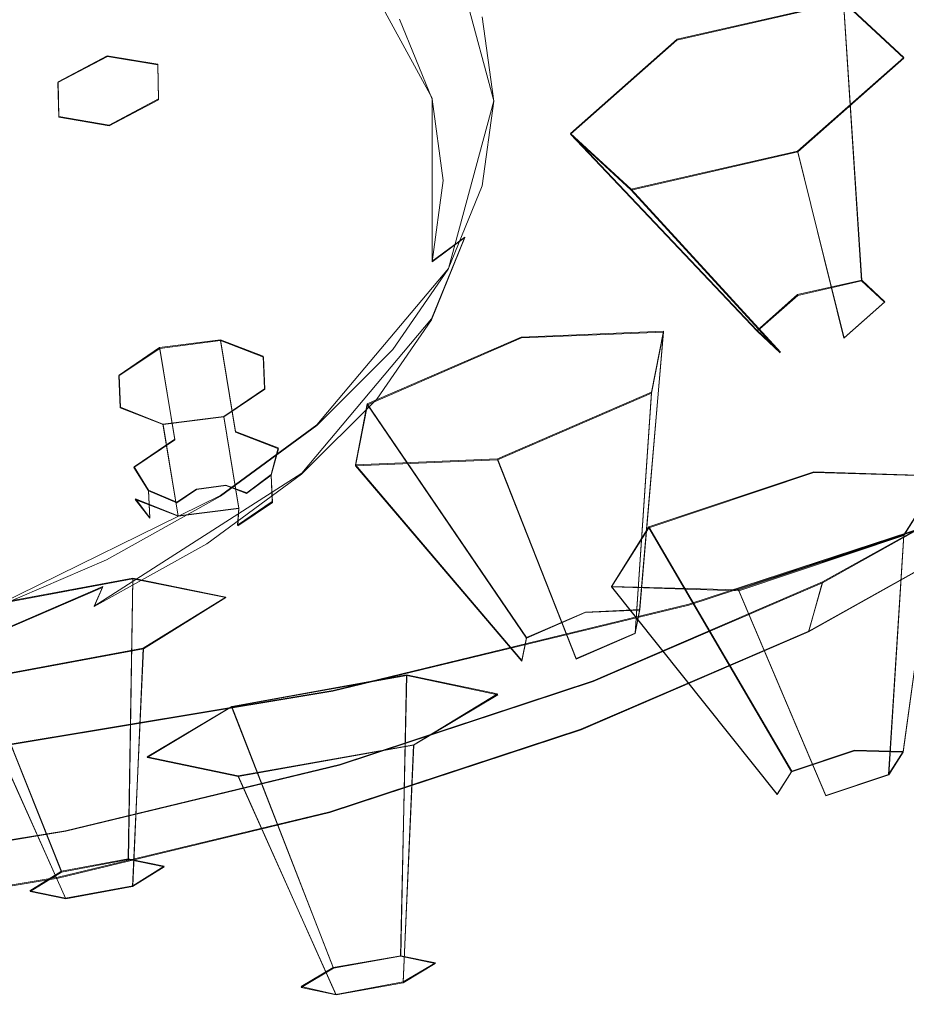
# Model space of a CAD drawing. Extents: x -70 to 129, y -181 to 0.
# Drawn here: x 96 to 109, y -179 to -164 of the extents above; entities that cross this region are included whole.
import ezdxf

# ---------------------------------------------------------------- set-up
doc = ezdxf.new("R2010")
doc.units = 0
doc.header["$LTSCALE"] = 500
doc.header["$MEASUREMENT"] = 0
for name, color, linetype in [('DWXOUTLINES', 7, 'Continuous'), ('PRESZNIC_3', 7, 'Continuous'), ('PRYSZNIC_1', 7, 'Continuous'), ('PRYSZNIC_2', 7, 'Continuous'), ('PRYSZNIC_4', 7, 'Continuous')]:
    doc.layers.add(name, color=color, linetype=linetype)

msp = doc.modelspace()

# ---------------------------------------------------------------- linework, layer by layer
at = {"layer": 'DWXOUTLINES', "color": 0, "lineweight": 0}
for p, q in [((102.1, -162.71, 178.78), (102.79, -165.28, 183.33)), ((100.54, -162.84, 176.18), (101.85, -165.24, 180.44)), ((105.59, -164.34, 184.95), (108.13, -163.76, 185.72)), ((108.13, -163.76, 185.72), (109.05, -164.62, 188.13)), ((108.13, -163.76, 185.72), (108.41, -168.02, 185.05)), ((103.96, -165.78, 186.6), (105.59, -164.34, 184.95)), ((96.14, -164.99, 176.32), (96.89, -164.59, 176.04)), ((96.89, -164.59, 176.04), (97.66, -164.72, 176.49)), ((107.43, -166.05, 189.77), (109.05, -164.62, 188.13)), ((97.66, -164.72, 176.49), (97.67, -165.25, 177.22)), ((96.15, -165.52, 177.05), (96.14, -164.99, 176.32)), ((97.67, -165.25, 177.22), (96.92, -165.65, 177.5)), ((101.85, -165.24, 180.44), (101.85, -167.73, 184.85)), ((102.79, -165.28, 183.33), (102.1, -167.84, 187.88)), ((96.15, -165.52, 177.05), (96.92, -165.65, 177.5)), ((103.96, -165.78, 186.6), (106.81, -168.79, 185.39)), ((104.89, -166.63, 189.01), (103.96, -165.78, 186.6)), ((107.43, -166.05, 189.77), (104.89, -166.63, 189.01)), ((107.43, -166.05, 189.77), (108.14, -168.9, 186.6)), ((107.17, -169.12, 186.31), (104.89, -166.63, 189.01)), ((102.35, -167.36, 185.14), (101.84, -168.61, 187.36)), ((102.35, -167.36, 185.14), (101.85, -167.73, 184.85)), ((100.09, -170.23, 192.11), (102.1, -167.84, 187.88)), ((107.43, -168.24, 184.76), (108.41, -168.02, 185.05)), ((108.41, -168.02, 185.05), (108.76, -168.35, 185.97)), ((106.81, -168.79, 185.39), (107.43, -168.24, 184.76)), ((108.14, -168.9, 186.6), (108.76, -168.35, 185.97)), ((99.86, -170.97, 191.54), (101.84, -168.61, 187.36)), ((100.86, -169.91, 193.92), (103.21, -168.89, 193.01)), ((103.21, -168.89, 193.01), (105.38, -168.8, 194.65)), ((105.38, -168.8, 194.65), (105.02, -173.05, 193.97)), ((105.38, -168.8, 194.65), (105.2, -169.73, 197.2)), ((107.17, -169.12, 186.31), (106.81, -168.79, 185.39)), ((97.07, -169.47, 188.85), (97.69, -169.05, 188.33)), ((98.62, -168.93, 188.38), (97.69, -169.05, 188.33)), ((97.69, -169.05, 188.33), (97.92, -170.45, 187.47)), ((98.85, -170.33, 187.52), (98.62, -168.93, 188.38)), ((99.27, -169.18, 188.97), (98.62, -168.93, 188.38)), ((99.29, -169.68, 189.76), (99.27, -169.18, 188.97)), ((97.09, -169.96, 189.65), (97.07, -169.47, 188.85)), ((98.67, -170.1, 190.28), (99.29, -169.68, 189.76)), ((102.85, -170.75, 198.11), (105.2, -169.73, 197.2)), ((104.95, -173.41, 194.95), (105.2, -169.73, 197.2)), ((97.09, -169.96, 189.65), (97.74, -170.22, 190.23)), ((100.68, -170.84, 196.47), (100.86, -169.91, 193.92)), ((100.86, -169.91, 193.92), (103.29, -173.48, 193.69)), ((98.67, -170.1, 190.28), (97.74, -170.22, 190.23)), ((98.9, -171.5, 189.41), (98.67, -170.1, 190.28)), ((97.97, -171.62, 189.36), (97.74, -170.22, 190.23)), ((98.62, -171.31, 194.02), (100.09, -170.23, 192.11)), ((99.5, -170.58, 188.1), (98.85, -170.33, 187.52)), ((97.3, -170.87, 187.98), (97.92, -170.45, 187.47)), ((99.39, -170.99, 187.94), (99.5, -170.58, 188.1)), ((97.52, -171.23, 187.84), (97.3, -170.87, 187.98)), ((102.85, -170.75, 198.11), (100.68, -170.84, 196.47)), ((103.22, -173.83, 194.67), (100.68, -170.84, 196.47)), ((102.85, -170.75, 198.11), (104.05, -173.8, 195.29)), ((96.69, -173, 195.13), (99.86, -170.97, 191.54)), ((99.39, -170.99, 187.94), (99.02, -171.27, 187.97)), ((99.41, -171.4, 188.62), (99.39, -170.99, 187.94)), ((105.16, -171.79, 201.91), (107.68, -170.95, 201.31)), ((107.68, -170.95, 201.31), (109.62, -171.01, 203.21)), ((110.89, -170.91, 204.57), (107.81, -172.63, 207.62)), ((109.62, -171.01, 203.21), (109.04, -175.22, 202.47)), ((109.62, -171.01, 203.21), (109.05, -171.91, 205.71)), ((98.7, -171.15, 187.69), (98.25, -171.21, 187.67)), ((99.02, -171.27, 187.97), (98.7, -171.15, 187.69)), ((98.62, -171.31, 194.02), (94.9, -173.14, 197.27)), ((97.52, -171.23, 187.84), (97.95, -171.41, 187.92)), ((97.52, -171.23, 187.84), (97.54, -171.65, 188.52)), ((98.25, -171.21, 187.67), (97.95, -171.41, 187.92)), ((105.77, -172.97, 225.02), (110.8, -171.32, 222.09)), ((97.97, -171.62, 189.36), (97.32, -171.36, 188.78)), ((97.54, -171.65, 188.52), (97.32, -171.36, 188.78)), ((98.88, -171.76, 189.05), (99.41, -171.4, 188.62)), ((98.9, -171.5, 189.41), (97.97, -171.62, 189.36)), ((98.88, -171.76, 189.05), (98.9, -171.5, 189.41)), ((110.65, -171.68, 204.41), (107.6, -173.38, 207.43)), ((104.59, -172.7, 204.41), (105.16, -171.79, 201.91)), ((105.16, -171.79, 201.91), (107.34, -175.52, 201.97)), ((106.53, -172.75, 206.31), (109.05, -171.91, 205.71)), ((108.82, -175.57, 203.42), (109.05, -171.91, 205.71)), ((94.6, -173.07, 199.52), (97.28, -172.57, 199.54)), ((97.21, -176.86, 200.04), (97.28, -172.57, 199.54)), ((97.28, -172.57, 199.54), (98.7, -172.86, 201.85)), ((107.81, -172.63, 207.62), (104.31, -174.14, 210.3)), ((107.81, -172.63, 207.62), (107.6, -173.38, 207.43)), ((94.84, -173.56, 196.95), (96.82, -172.7, 195.44)), ((96.82, -172.7, 195.44), (96.69, -173, 195.13)), ((107.12, -175.87, 202.93), (104.59, -172.7, 204.41)), ((106.53, -172.75, 206.31), (104.59, -172.7, 204.41)), ((106.53, -172.75, 206.31), (107.86, -175.89, 203.65)), ((98.7, -172.86, 201.85), (97.44, -173.64, 204.13)), ((100.34, -174.29, 227.35), (105.77, -172.97, 225.02)), ((94.6, -173.07, 199.52), (96.19, -177.05, 200.03)), ((103.29, -173.48, 193.69), (104.19, -173.09, 193.35)), ((104.19, -173.09, 193.35), (105.02, -173.05, 193.97)), ((105.02, -173.05, 193.97), (104.95, -173.41, 194.95)), ((104.05, -173.8, 195.29), (104.95, -173.41, 194.95)), ((104.12, -174.88, 210.09), (107.6, -173.38, 207.43)), ((103.22, -173.83, 194.67), (103.29, -173.48, 193.69)), ((94.77, -174.14, 204.11), (97.44, -173.64, 204.13)), ((97.28, -177.27, 201.79), (97.44, -173.64, 204.13)), ((94.77, -174.14, 204.11), (96.25, -177.46, 201.79)), ((98.79, -174.53, 206.76), (101.46, -174.05, 206.81)), ((100.44, -175.42, 212.56), (104.31, -174.14, 210.3)), ((101.37, -178.34, 207.31), (101.46, -174.05, 206.81)), ((101.46, -174.05, 206.81), (102.85, -174.34, 209.13)), ((100.34, -174.29, 227.35), (94.6, -175.24, 229.04)), ((102.85, -174.34, 209.13), (101.57, -175.12, 211.4)), ((97.5, -175.3, 209.03), (98.79, -174.53, 206.76)), ((98.79, -174.53, 206.76), (100.34, -178.52, 207.29)), ((100.29, -176.14, 212.33), (104.12, -174.88, 210.09)), ((98.89, -175.59, 211.35), (101.57, -175.12, 211.4)), ((101.41, -178.74, 209.06), (101.57, -175.12, 211.4)), ((107.34, -175.52, 201.97), (108.3, -175.2, 201.74)), ((108.3, -175.2, 201.74), (109.04, -175.22, 202.47)), ((109.04, -175.22, 202.47), (108.82, -175.57, 203.42)), ((98.89, -175.59, 211.35), (97.5, -175.3, 209.03)), ((100.44, -175.42, 212.56), (96.25, -176.43, 214.35)), ((107.12, -175.87, 202.93), (107.34, -175.52, 201.97)), ((98.89, -175.59, 211.35), (100.38, -178.93, 209.04)), ((107.86, -175.89, 203.65), (108.82, -175.57, 203.42)), ((96.14, -177.14, 214.11), (100.29, -176.14, 212.33)), ((91.84, -177.16, 215.65), (96.25, -176.43, 214.35)), ((96.19, -177.05, 200.03), (97.21, -176.86, 200.04)), ((97.21, -176.86, 200.04), (97.76, -176.97, 200.92)), ((97.76, -176.97, 200.92), (97.28, -177.27, 201.79)), ((96.14, -177.14, 214.11), (91.76, -177.87, 215.4)), ((95.71, -177.35, 200.91), (96.19, -177.05, 200.03)), ((96.25, -177.46, 201.79), (97.28, -177.27, 201.79)), ((96.25, -177.46, 201.79), (95.71, -177.35, 200.91)), ((100.34, -178.52, 207.29), (101.37, -178.34, 207.31)), ((101.37, -178.34, 207.31), (101.9, -178.45, 208.19)), ((99.85, -178.81, 208.15), (100.34, -178.52, 207.29)), ((101.9, -178.45, 208.19), (101.41, -178.74, 209.06)), ((100.38, -178.93, 209.04), (99.85, -178.81, 208.15)), ((100.38, -178.93, 209.04), (101.41, -178.74, 209.06))]:
    msp.add_line(p, q, dxfattribs=at)
at = {"layer": 'PRESZNIC_3', "lineweight": 0}
for points, invisible_edges in [([(109.828, -161.776, 181.198), (110.068, -163.535, 184.317), (107.401, -164.148, 183.971), (107.184, -162.56, 181.155)], 15), ([(94.309, -163.308, 174.147), (95.896, -162.327, 173.302), (97.114, -163.22, 174.886), (95.381, -164.094, 175.542)], 15), ([(98.08, -164.185, 176.597), (97.114, -163.22, 174.886), (98.555, -162.398, 174.395), (99.616, -163.459, 176.276)], 15), ([(107.184, -162.56, 181.155), (107.401, -164.148, 183.971), (105.17, -164.646, 183.69), (104.973, -163.201, 181.128)], 15), ([(102.097, -162.722, 178.783), (102.614, -163.994, 181.037), (102.562, -164.172, 180.944), (102.046, -162.904, 178.696)], 15), ([(101.352, -164.03, 178.275), (100.388, -164.579, 178.262), (99.616, -163.459, 176.276), (100.538, -162.849, 176.181)], 15), ([(102.015, -163.186, 178.547), (102.046, -162.904, 178.696), (102.562, -164.172, 180.944), (102.53, -164.452, 180.791)], 15), ([(101.839, -163.564, 178.388), (102.015, -163.186, 178.547), (102.53, -164.452, 180.791), (102.349, -164.818, 180.612)], 15), ([(103.613, -163.596, 181.111), (104.973, -163.201, 181.128), (105.17, -164.646, 183.69), (103.798, -164.953, 183.517)], 15), ([(96.231, -164.944, 177.048), (95.381, -164.094, 175.542), (97.114, -163.22, 174.886), (98.08, -164.185, 176.597)], 15), ([(98.782, -165.204, 178.403), (98.08, -164.185, 176.597), (99.616, -163.459, 176.276), (100.388, -164.579, 178.262)], 15), ([(101.839, -163.564, 178.388), (102.349, -164.818, 180.612), (101.849, -165.252, 180.442), (101.352, -164.03, 178.275)], 11), ([(102.896, -163.831, 181.086), (103.613, -163.596, 181.111), (103.798, -164.953, 183.517), (103.074, -165.142, 183.411)], 15), ([(109.828, -165.294, 187.436), (107.184, -165.736, 186.787), (107.401, -164.148, 183.971), (110.068, -163.535, 184.317)], 15), ([(102.896, -163.831, 181.086), (103.074, -165.142, 183.411), (102.791, -165.286, 183.329), (102.614, -163.994, 181.037)], 11), ([(96.231, -164.944, 177.048), (94.374, -165.65, 177.533), (93.64, -164.917, 176.232), (95.381, -164.094, 175.542)], 15), ([(101.352, -164.03, 178.275), (101.849, -165.252, 180.442), (100.86, -165.738, 180.318), (100.388, -164.579, 178.262)], 15), ([(102.614, -163.994, 181.037), (102.791, -165.286, 183.329), (102.738, -165.461, 183.231), (102.562, -164.172, 180.944)], 15), ([(96.849, -165.841, 178.638), (96.231, -164.944, 177.048), (98.08, -164.185, 176.597), (98.782, -165.204, 178.403)], 15), ([(102.53, -164.452, 180.791), (102.562, -164.172, 180.944), (102.738, -165.461, 183.231), (102.706, -165.739, 183.074)], 15), ([(107.184, -165.736, 186.787), (104.973, -166.092, 186.253), (105.17, -164.646, 183.69), (107.401, -164.148, 183.971)], 15), ([(102.349, -164.818, 180.612), (102.53, -164.452, 180.791), (102.706, -165.739, 183.074), (102.523, -166.094, 182.874)], 15), ([(98.782, -165.204, 178.403), (100.388, -164.579, 178.262), (100.86, -165.738, 180.318), (99.211, -166.259, 180.274)], 15), ([(103.613, -166.31, 185.924), (103.798, -164.953, 183.517), (105.17, -164.646, 183.69), (104.973, -166.092, 186.253)], 15), ([(102.349, -164.818, 180.612), (102.523, -166.094, 182.874), (102.019, -166.496, 182.647), (101.849, -165.252, 180.442)], 11), ([(96.849, -165.841, 178.638), (94.908, -166.425, 178.906), (94.374, -165.65, 177.533), (96.231, -164.944, 177.048)], 15), ([(102.896, -166.453, 185.735), (103.074, -165.142, 183.411), (103.798, -164.953, 183.517), (103.613, -166.31, 185.924)], 15), ([(102.896, -166.453, 185.735), (102.614, -166.579, 185.621), (102.791, -165.286, 183.329), (103.074, -165.142, 183.411)], 13), ([(96.849, -165.841, 178.638), (98.782, -165.204, 178.403), (99.211, -166.259, 180.274), (97.227, -166.77, 180.285)], 15), ([(101.849, -165.252, 180.442), (102.019, -166.496, 182.647), (101.021, -166.918, 182.409), (100.86, -165.738, 180.318)], 15), ([(102.614, -166.579, 185.621), (102.562, -166.75, 185.517), (102.738, -165.461, 183.231), (102.791, -165.286, 183.329)], 15), ([(109.125, -167.024, 190.503), (106.549, -167.298, 189.556), (107.184, -165.736, 186.787), (109.828, -165.294, 187.436)], 15), ([(102.53, -167.027, 185.356), (102.706, -165.739, 183.074), (102.738, -165.461, 183.231), (102.562, -166.75, 185.517)], 15), ([(99.211, -166.259, 180.274), (100.86, -165.738, 180.318), (101.021, -166.918, 182.409), (99.357, -167.332, 182.176)], 15), ([(102.349, -167.369, 185.136), (102.523, -166.094, 182.874), (102.706, -165.739, 183.074), (102.53, -167.027, 185.356)], 15), ([(106.549, -167.298, 189.556), (104.395, -167.513, 188.773), (104.973, -166.092, 186.253), (107.184, -165.736, 186.787)], 15), ([(96.849, -165.841, 178.638), (97.227, -166.77, 180.285), (95.234, -167.227, 180.328), (94.908, -166.425, 178.906)], 15), ([(102.349, -167.369, 185.136), (101.849, -167.739, 184.852), (102.019, -166.496, 182.647), (102.523, -166.094, 182.874)], 13), ([(103.07, -167.645, 188.29), (103.613, -166.31, 185.924), (104.973, -166.092, 186.253), (104.395, -167.513, 188.773)], 15), ([(97.227, -166.77, 180.285), (99.211, -166.259, 180.274), (99.357, -167.332, 182.176), (97.356, -167.714, 181.96)], 15), ([(102.371, -167.742, 188.021), (102.896, -166.453, 185.735), (103.613, -166.31, 185.924), (103.07, -167.645, 188.29)], 15), ([(101.849, -167.739, 184.852), (100.86, -168.097, 184.5), (101.021, -166.918, 182.409), (102.019, -166.496, 182.647)], 15), ([(102.371, -167.742, 188.021), (102.097, -167.85, 187.875), (102.614, -166.579, 185.621), (102.896, -166.453, 185.735)], 13), ([(102.097, -167.85, 187.875), (102.046, -168.018, 187.765), (102.562, -166.75, 185.517), (102.614, -166.579, 185.621)], 15), ([(97.227, -166.77, 180.285), (97.356, -167.714, 181.96), (95.345, -168.043, 181.775), (95.234, -167.227, 180.328)], 15), ([(102.015, -168.293, 187.601), (102.53, -167.027, 185.356), (102.562, -166.75, 185.517), (102.046, -168.018, 187.765)], 15), ([(109.125, -167.024, 190.503), (111.715, -166.716, 191.474), (110.451, -168.55, 194.726), (107.973, -168.695, 193.466)], 15), ([(99.211, -168.404, 184.078), (99.357, -167.332, 182.176), (101.021, -166.918, 182.409), (100.86, -168.097, 184.5)], 15), ([(101.839, -168.624, 187.36), (102.349, -167.369, 185.136), (102.53, -167.027, 185.356), (102.015, -168.293, 187.601)], 15), ([(109.125, -167.024, 190.503), (107.973, -168.695, 193.466), (105.509, -168.806, 192.231), (106.549, -167.298, 189.556)], 15), ([(97.227, -168.659, 183.635), (97.356, -167.714, 181.96), (99.357, -167.332, 182.176), (99.211, -168.404, 184.078)], 15), ([(101.839, -168.624, 187.36), (101.352, -168.962, 187.019), (101.849, -167.739, 184.852), (102.349, -167.369, 185.136)], 3), ([(106.549, -167.298, 189.556), (105.509, -168.806, 192.231), (103.449, -168.885, 191.206), (104.395, -167.513, 188.773)], 15), ([(103.07, -167.645, 188.29), (104.395, -167.513, 188.773), (103.449, -168.885, 191.206), (102.181, -168.934, 190.576)], 15), ([(97.227, -168.659, 183.635), (95.234, -168.858, 183.221), (95.345, -168.043, 181.775), (97.356, -167.714, 181.96)], 15), ([(102.371, -167.742, 188.021), (103.07, -167.645, 188.29), (102.181, -168.934, 190.576), (101.513, -168.987, 190.229)], 15), ([(101.352, -168.962, 187.019), (100.388, -169.257, 186.556), (100.86, -168.097, 184.5), (101.849, -167.739, 184.852)], 15), ([(102.097, -167.85, 187.875), (101.251, -169.078, 190.052), (101.202, -169.243, 189.936), (102.046, -168.018, 187.765)], 15), ([(102.371, -167.742, 188.021), (101.513, -168.987, 190.229), (101.251, -169.078, 190.052), (102.097, -167.85, 187.875)], 11), ([(98.782, -169.459, 185.948), (99.211, -168.404, 184.078), (100.86, -168.097, 184.5), (100.388, -169.257, 186.556)], 15), ([(102.015, -168.293, 187.601), (102.046, -168.018, 187.765), (101.202, -169.243, 189.936), (101.173, -169.515, 189.769)], 15), ([(101.839, -168.624, 187.36), (102.015, -168.293, 187.601), (101.173, -169.515, 189.769), (101.004, -169.835, 189.508)], 7), ([(96.849, -169.587, 185.281), (97.227, -168.659, 183.635), (99.211, -168.404, 184.078), (98.782, -169.459, 185.948)], 15), ([(110.451, -168.55, 194.726), (112.554, -168.369, 195.828), (110.685, -170.237, 199.141), (108.714, -170.287, 197.806)], 15), ([(107.973, -168.695, 193.466), (110.451, -168.55, 194.726), (108.714, -170.287, 197.806), (106.39, -170.277, 196.271)], 15), ([(96.849, -169.587, 185.281), (94.908, -169.66, 184.643), (95.234, -168.858, 183.221), (97.227, -168.659, 183.635)], 15), ([(101.839, -168.624, 187.36), (101.004, -169.835, 189.508), (100.538, -170.143, 189.113), (101.352, -168.962, 187.019)], 15), ([(107.973, -168.695, 193.466), (106.39, -170.277, 196.271), (104.08, -170.235, 194.764), (105.509, -168.806, 192.231)], 15), ([(102.181, -168.934, 190.576), (103.449, -168.885, 191.206), (102.149, -170.185, 193.512), (100.96, -170.155, 192.741)], 15), ([(105.509, -168.806, 192.231), (104.08, -170.235, 194.764), (102.149, -170.185, 193.512), (103.449, -168.885, 191.206)], 15), ([(101.352, -168.962, 187.019), (100.538, -170.143, 189.113), (99.616, -170.377, 188.542), (100.388, -169.257, 186.556)], 15), ([(101.513, -168.987, 190.229), (100.334, -170.166, 192.32), (100.088, -170.241, 192.114), (101.251, -169.078, 190.052)], 11), ([(101.513, -168.987, 190.229), (102.181, -168.934, 190.576), (100.96, -170.155, 192.741), (100.334, -170.166, 192.32)], 15), ([(101.251, -169.078, 190.052), (100.088, -170.241, 192.114), (100.042, -170.403, 191.993), (101.202, -169.243, 189.936)], 15), ([(98.782, -169.459, 185.948), (100.388, -169.257, 186.556), (99.616, -170.377, 188.542), (98.08, -170.478, 187.755)], 15), ([(101.173, -169.515, 189.769), (101.202, -169.243, 189.936), (100.042, -170.403, 191.993), (100.014, -170.673, 191.822)], 15), ([(96.849, -169.587, 185.281), (98.782, -169.459, 185.948), (98.08, -170.478, 187.755), (96.231, -170.485, 186.872)], 15), ([(101.004, -169.835, 189.508), (101.173, -169.515, 189.769), (100.014, -170.673, 191.822), (99.857, -170.983, 191.543)], 7), ([(96.849, -169.587, 185.281), (96.231, -170.485, 186.872), (94.374, -170.435, 186.016), (94.908, -169.66, 184.643)], 15), ([(101.004, -169.835, 189.508), (99.857, -170.983, 191.543), (99.42, -171.261, 191.096), (100.538, -170.143, 189.113)], 15), ([(109.475, -171.909, 203.251), (108.326, -171.966, 202.207), (110.685, -170.237, 199.141), (111.94, -170.103, 200.048)], 15), ([(100.538, -170.143, 189.113), (99.42, -171.261, 191.096), (98.555, -171.438, 190.423), (99.616, -170.377, 188.542)], 15), ([(98.62, -171.317, 194.023), (98.577, -171.476, 193.896), (100.042, -170.403, 191.993), (100.088, -170.241, 192.114)], 15), ([(98.845, -171.257, 194.255), (98.62, -171.317, 194.023), (100.088, -170.241, 192.114), (100.334, -170.166, 192.32)], 13), ([(98.845, -171.257, 194.255), (100.334, -170.166, 192.32), (100.96, -170.155, 192.741), (99.418, -171.285, 194.745)], 15), ([(99.418, -171.285, 194.745), (100.96, -170.155, 192.741), (102.149, -170.185, 193.512), (100.507, -171.389, 195.645)], 15), ([(102.276, -171.557, 197.109), (100.507, -171.389, 195.645), (102.149, -170.185, 193.512), (104.08, -170.235, 194.764)], 15), ([(104.392, -171.742, 198.868), (102.276, -171.557, 197.109), (104.08, -170.235, 194.764), (106.39, -170.277, 196.271)], 15), ([(106.52, -171.894, 200.657), (108.714, -170.287, 197.806), (110.685, -170.237, 199.141), (108.326, -171.966, 202.207)], 15), ([(98.08, -170.478, 187.755), (99.616, -170.377, 188.542), (98.555, -171.438, 190.423), (97.114, -171.443, 189.466)], 15), ([(98.552, -171.745, 193.722), (100.014, -170.673, 191.822), (100.042, -170.403, 191.993), (98.577, -171.476, 193.896)], 15), ([(104.392, -171.742, 198.868), (106.39, -170.277, 196.271), (108.714, -170.287, 197.806), (106.52, -171.894, 200.657)], 15), ([(96.231, -170.485, 186.872), (95.381, -171.334, 188.378), (93.64, -171.169, 187.317), (94.374, -170.435, 186.016)], 15), ([(96.231, -170.485, 186.872), (98.08, -170.478, 187.755), (97.114, -171.443, 189.466), (95.381, -171.334, 188.378)], 15), ([(98.408, -172.045, 193.426), (99.857, -170.983, 191.543), (100.014, -170.673, 191.822), (98.552, -171.745, 193.722)], 15), ([(98.408, -172.045, 193.426), (98.007, -172.296, 192.932), (99.42, -171.261, 191.096), (99.857, -170.983, 191.543)], 7), ([(96.878, -172.291, 195.749), (96.84, -172.448, 195.618), (98.577, -171.476, 193.896), (98.62, -171.317, 194.023)], 15), ([(97.078, -172.245, 196.006), (96.878, -172.291, 195.749), (98.62, -171.317, 194.023), (98.845, -171.257, 194.255)], 13), ([(97.078, -172.245, 196.006), (98.845, -171.257, 194.255), (99.418, -171.285, 194.745), (97.59, -172.307, 196.558)], 15), ([(98.007, -172.296, 192.932), (97.216, -172.42, 192.164), (98.555, -171.438, 190.423), (99.42, -171.261, 191.096)], 15), ([(97.59, -172.307, 196.558), (99.418, -171.285, 194.745), (100.507, -171.389, 195.645), (98.56, -172.477, 197.576)], 15), ([(94.309, -172.12, 189.772), (95.381, -171.334, 188.378), (97.114, -171.443, 189.466), (95.896, -172.336, 191.049)], 15), ([(95.896, -172.336, 191.049), (97.114, -171.443, 189.466), (98.555, -171.438, 190.423), (97.216, -172.42, 192.164)], 15), ([(96.818, -172.715, 195.442), (98.552, -171.745, 193.722), (98.577, -171.476, 193.896), (96.84, -172.448, 195.618)], 15), ([(100.137, -172.753, 199.23), (98.56, -172.477, 197.576), (100.507, -171.389, 195.645), (102.276, -171.557, 197.109)], 15), ([(102.022, -173.067, 201.218), (100.137, -172.753, 199.23), (102.276, -171.557, 197.109), (104.392, -171.742, 198.868)], 15), ([(96.689, -173.006, 195.13), (98.408, -172.045, 193.426), (98.552, -171.745, 193.722), (96.818, -172.715, 195.442)], 15), ([(102.022, -173.067, 201.218), (104.392, -171.742, 198.868), (106.52, -171.894, 200.657), (103.919, -173.349, 203.236)], 15), ([(107.179, -173.47, 206.911), (110.179, -171.792, 203.937), (110.647, -171.685, 204.41), (107.596, -173.391, 207.434)], 11), ([(103.919, -173.349, 203.236), (106.52, -171.894, 200.657), (108.326, -171.966, 202.207), (105.528, -173.531, 204.981)], 15), ([(106.552, -173.544, 206.15), (105.528, -173.531, 204.981), (108.326, -171.966, 202.207), (109.475, -171.909, 203.251)], 15), ([(107.179, -173.47, 206.911), (106.552, -173.544, 206.15), (109.475, -171.909, 203.251), (110.179, -171.792, 203.937)], 15), ([(96.689, -173.006, 195.13), (96.332, -173.233, 194.592), (98.007, -172.296, 192.932), (98.408, -172.045, 193.426)], 7), ([(93.036, -172.832, 191.034), (94.309, -172.12, 189.772), (95.896, -172.336, 191.049), (94.451, -173.144, 192.482)], 15), ([(94.451, -173.144, 192.482), (95.896, -172.336, 191.049), (97.216, -172.42, 192.164), (95.627, -173.308, 193.74)], 15), ([(96.878, -172.291, 195.749), (94.896, -173.147, 197.266), (94.863, -173.301, 197.131), (96.84, -172.448, 195.618)], 13), ([(97.078, -172.245, 196.006), (95.068, -173.113, 197.544), (94.896, -173.147, 197.266), (96.878, -172.291, 195.749)], 11), ([(97.078, -172.245, 196.006), (97.59, -172.307, 196.558), (95.508, -173.206, 198.15), (95.068, -173.113, 197.544)], 15), ([(97.59, -172.307, 196.558), (98.56, -172.477, 197.576), (96.344, -173.434, 199.271), (95.508, -173.206, 198.15)], 15), ([(96.332, -173.233, 194.592), (95.627, -173.308, 193.74), (97.216, -172.42, 192.164), (98.007, -172.296, 192.932)], 15), ([(96.818, -172.715, 195.442), (96.84, -172.448, 195.618), (94.863, -173.301, 197.131), (94.844, -173.567, 196.952)], 11), ([(100.137, -172.753, 199.23), (97.701, -173.805, 201.094), (96.344, -173.434, 199.271), (98.56, -172.477, 197.576)], 15), ([(96.689, -173.006, 195.13), (96.818, -172.715, 195.442), (94.844, -173.567, 196.952), (94.733, -173.85, 196.626)], 12), ([(102.022, -173.067, 201.218), (99.325, -174.231, 203.282), (97.701, -173.805, 201.094), (100.137, -172.753, 199.23)], 15), ([(96.689, -173.006, 195.13), (94.733, -173.85, 196.626), (94.426, -174.055, 196.051), (96.332, -173.233, 194.592)], 15), ([(102.022, -173.067, 201.218), (103.919, -173.349, 203.236), (100.957, -174.627, 205.502), (99.325, -174.231, 203.282)], 15), ([(94.451, -173.144, 192.482), (95.627, -173.308, 193.74), (93.818, -174.088, 195.124), (92.806, -173.854, 193.741)], 15), ([(95.508, -173.206, 198.15), (96.344, -173.434, 199.271), (93.894, -174.24, 200.701), (93.208, -173.963, 199.493)], 15), ([(96.332, -173.233, 194.592), (94.426, -174.055, 196.051), (93.818, -174.088, 195.124), (95.627, -173.308, 193.74)], 15), ([(103.919, -173.349, 203.236), (105.528, -173.531, 204.981), (102.343, -174.906, 207.418), (100.957, -174.627, 205.502)], 15), ([(107.179, -173.47, 206.911), (107.596, -173.391, 207.434), (104.123, -174.89, 210.091), (103.764, -174.943, 209.524)], 13), ([(97.701, -173.805, 201.094), (95.01, -174.691, 202.665), (93.894, -174.24, 200.701), (96.344, -173.434, 199.271)], 15), ([(106.552, -173.544, 206.15), (103.225, -174.98, 208.696), (102.343, -174.906, 207.418), (105.528, -173.531, 204.981)], 15), ([(107.179, -173.47, 206.911), (103.764, -174.943, 209.524), (103.225, -174.98, 208.696), (106.552, -173.544, 206.15)], 15), ([(99.325, -174.231, 203.282), (96.343, -175.213, 205.023), (95.01, -174.691, 202.665), (97.701, -173.805, 201.094)], 15), ([(99.325, -174.231, 203.282), (100.957, -174.627, 205.502), (97.685, -175.705, 207.413), (96.343, -175.213, 205.023)], 15), ([(100.957, -174.627, 205.502), (102.343, -174.906, 207.418), (98.823, -176.065, 209.473), (97.685, -175.705, 207.413)], 15), ([(93.122, -175.99, 206.402), (92.101, -175.393, 203.91), (95.01, -174.691, 202.665), (96.343, -175.213, 205.023)], 15), ([(103.225, -174.98, 208.696), (99.547, -176.191, 210.843), (98.823, -176.065, 209.473), (102.343, -174.906, 207.418)], 15), ([(103.764, -174.943, 209.524), (104.123, -174.89, 210.091), (100.286, -176.153, 212.332), (99.991, -176.186, 211.727)], 13), ([(103.764, -174.943, 209.524), (99.991, -176.186, 211.727), (99.547, -176.191, 210.843), (103.225, -174.98, 208.696)], 15), ([(93.122, -175.99, 206.402), (96.343, -175.213, 205.023), (97.685, -175.705, 207.413), (94.148, -176.558, 208.926)], 15), ([(94.148, -176.558, 208.926), (97.685, -175.705, 207.413), (98.823, -176.065, 209.473), (95.02, -176.983, 211.101)], 15), ([(95.574, -177.15, 212.543), (95.02, -176.983, 211.101), (98.823, -176.065, 209.473), (99.547, -176.191, 210.843)], 15), ([(95.913, -177.17, 213.472), (95.574, -177.15, 212.543), (99.547, -176.191, 210.843), (99.991, -176.186, 211.727)], 15), ([(95.913, -177.17, 213.472), (99.991, -176.186, 211.727), (100.286, -176.153, 212.332), (96.139, -177.154, 214.107)], 11), ([(91.379, -177.847, 213.78), (91.004, -177.65, 212.285), (95.02, -176.983, 211.101), (95.574, -177.15, 212.543)], 15), ([(91.608, -177.886, 214.741), (91.379, -177.847, 213.78), (95.574, -177.15, 212.543), (95.913, -177.17, 213.472)], 15), ([(91.608, -177.886, 214.741), (95.913, -177.17, 213.472), (96.139, -177.154, 214.107), (91.761, -177.882, 215.398)], 11)]:
    msp.add_3dface(points, dxfattribs=dict(at, invisible_edges=invisible_edges))
at = {"layer": 'PRYSZNIC_1', "lineweight": 0}
for points, invisible_edges in [([(99.541, -164.439, 230.706), (104.731, -163.186, 228.485), (104.273, -161.529, 228.51), (99.191, -162.756, 230.685)], 15), ([(109.535, -161.605, 225.681), (104.731, -163.186, 228.485), (105.066, -164.149, 228.608), (109.942, -162.544, 225.761)], 15), ([(109.942, -162.544, 225.761), (105.066, -164.149, 228.608), (105.317, -164.715, 228.788), (110.248, -163.091, 225.909)], 15), ([(94.061, -165.35, 232.322), (99.541, -164.439, 230.706), (99.191, -162.756, 230.685), (93.824, -163.649, 232.267)], 15), ([(99.541, -164.439, 230.706), (99.797, -165.421, 230.863), (105.066, -164.149, 228.608), (104.731, -163.186, 228.485)], 15), ([(110.498, -163.54, 226.031), (110.248, -163.091, 225.909), (105.317, -164.715, 228.788), (105.523, -165.179, 228.936)], 15), ([(110.698, -164.048, 226.043), (110.498, -163.54, 226.031), (105.523, -165.179, 228.936), (105.687, -165.698, 228.968)], 15), ([(110.698, -164.048, 226.043), (105.687, -165.698, 228.968), (105.81, -166.431, 228.801), (110.848, -164.772, 225.86)], 15), ([(99.797, -165.421, 230.863), (99.989, -166.001, 231.068), (105.317, -164.715, 228.788), (105.066, -164.149, 228.608)], 15), ([(94.061, -165.35, 232.322), (94.235, -166.346, 232.503), (99.797, -165.421, 230.863), (99.541, -164.439, 230.706)], 15), ([(100.147, -166.476, 231.237), (105.523, -165.179, 228.936), (105.317, -164.715, 228.788), (99.989, -166.001, 231.068)], 15), ([(110.848, -164.772, 225.86), (105.81, -166.431, 228.801), (105.897, -167.534, 228.352), (110.954, -165.869, 225.399)], 15), ([(100.272, -167.005, 231.286), (105.687, -165.698, 228.968), (105.523, -165.179, 228.936), (100.147, -166.476, 231.237)], 15), ([(94.235, -166.346, 232.503), (94.364, -166.936, 232.727), (99.989, -166.001, 231.068), (99.797, -165.421, 230.863)], 15), ([(100.272, -167.005, 231.286), (100.367, -167.745, 231.131), (105.81, -166.431, 228.801), (105.687, -165.698, 228.968)], 15), ([(111.017, -167.495, 224.577), (110.954, -165.869, 225.399), (105.897, -167.534, 228.352), (105.949, -169.164, 227.536)], 15), ([(94.471, -167.42, 232.91), (100.147, -166.476, 231.237), (99.989, -166.001, 231.068), (94.364, -166.936, 232.727)], 15), ([(94.556, -167.956, 232.971), (100.272, -167.005, 231.286), (100.147, -166.476, 231.237), (94.471, -167.42, 232.91)], 15), ([(100.367, -167.745, 231.131), (100.433, -168.853, 230.69), (105.897, -167.534, 228.352), (105.81, -166.431, 228.801)], 15), ([(94.556, -167.956, 232.971), (94.62, -168.701, 232.825), (100.367, -167.745, 231.131), (100.272, -167.005, 231.286)], 15), ([(100.473, -170.485, 229.879), (105.949, -169.164, 227.536), (105.897, -167.534, 228.352), (100.433, -168.853, 230.69)], 15), ([(110.984, -169.399, 223.453), (111.017, -167.495, 224.577), (105.949, -169.164, 227.536), (105.922, -171.066, 226.408)], 15), ([(94.62, -168.701, 232.825), (94.665, -169.812, 232.391), (100.433, -168.853, 230.69), (100.367, -167.745, 231.131)], 15), ([(94.692, -171.447, 231.584), (100.473, -170.485, 229.879), (100.433, -168.853, 230.69), (94.665, -169.812, 232.391)], 15), ([(100.452, -172.386, 228.749), (105.922, -171.066, 226.408), (105.949, -169.164, 227.536), (100.473, -170.485, 229.879)], 15), ([(110.984, -169.399, 223.453), (105.922, -171.066, 226.408), (105.77, -172.985, 225.024), (110.799, -171.329, 222.088)], 11), ([(94.677, -173.346, 230.452), (100.452, -172.386, 228.749), (100.473, -170.485, 229.879), (94.692, -171.447, 231.584)], 15), ([(107.81, -172.642, 207.621), (110.887, -170.921, 204.57), (111.09, -170.802, 204.816), (107.991, -172.535, 207.889)], 15), ([(108.144, -172.493, 208.088), (107.991, -172.535, 207.889), (111.09, -170.802, 204.816), (111.261, -170.75, 204.997)], 15), ([(111.719, -171.777, 205.303), (108.552, -173.548, 208.443), (108.144, -172.493, 208.088), (111.261, -170.75, 204.997)], 15), ([(107.596, -173.391, 207.434), (110.647, -171.685, 204.41), (110.887, -170.921, 204.57), (107.81, -172.642, 207.621)], 10), ([(100.452, -172.386, 228.749), (100.336, -174.297, 227.35), (105.77, -172.985, 225.024), (105.922, -171.066, 226.408)], 13), ([(110.799, -171.329, 222.088), (105.77, -172.985, 225.024), (105.449, -174.667, 223.438), (110.408, -173.034, 220.543)], 15), ([(109.262, -173.764, 209.136), (108.552, -173.548, 208.443), (111.719, -171.777, 205.303), (112.516, -171.945, 205.91)], 15), ([(113.182, -173.237, 213.935), (114.14, -172.37, 215.523), (109.758, -174.261, 218.877), (108.933, -175.07, 217.186)], 15), ([(94.677, -173.346, 230.452), (94.599, -175.251, 229.041), (100.336, -174.297, 227.35), (100.452, -172.386, 228.749)], 13), ([(108.144, -172.493, 208.088), (104.595, -174.024, 210.803), (104.464, -174.057, 210.588), (107.991, -172.535, 207.889)], 15), ([(108.552, -173.548, 208.443), (104.946, -175.104, 211.202), (104.595, -174.024, 210.803), (108.144, -172.493, 208.088)], 15), ([(104.123, -174.89, 210.091), (107.596, -173.391, 207.434), (107.81, -172.642, 207.621), (104.308, -174.153, 210.301)], 8), ([(107.81, -172.642, 207.621), (107.991, -172.535, 207.889), (104.464, -174.057, 210.588), (104.308, -174.153, 210.301)], 15), ([(100.336, -174.297, 227.35), (100.091, -175.96, 225.731), (105.449, -174.667, 223.438), (105.77, -172.985, 225.024)], 15), ([(109.758, -174.261, 218.877), (110.408, -173.034, 220.543), (105.449, -174.667, 223.438), (104.914, -175.856, 221.704)], 15), ([(113.182, -173.237, 213.935), (108.933, -175.07, 217.186), (108.021, -175.522, 215.568), (112.123, -173.751, 212.429)], 15), ([(109.262, -173.764, 209.136), (105.558, -175.363, 211.971), (104.946, -175.104, 211.202), (108.552, -173.548, 208.443)], 15), ([(109.262, -173.764, 209.136), (110.105, -173.938, 210.006), (106.283, -175.587, 212.93), (105.558, -175.363, 211.971)], 15), ([(112.123, -173.751, 212.429), (108.021, -175.522, 215.568), (107.109, -175.674, 214.117), (111.064, -173.967, 211.091)], 15), ([(104.595, -174.024, 210.803), (100.673, -175.316, 213.093), (100.565, -175.341, 212.864), (104.464, -174.057, 210.588)], 15), ([(104.946, -175.104, 211.202), (100.962, -176.416, 213.528), (100.673, -175.316, 213.093), (104.595, -174.024, 210.803)], 15), ([(110.105, -173.938, 210.006), (111.064, -173.967, 211.091), (107.109, -175.674, 214.117), (106.283, -175.587, 212.93)], 15), ([(100.286, -176.153, 212.332), (104.123, -174.89, 210.091), (104.308, -174.153, 210.301), (100.437, -175.428, 212.561)], 10), ([(104.308, -174.153, 210.301), (104.464, -174.057, 210.588), (100.565, -175.341, 212.864), (100.437, -175.428, 212.561)], 15), ([(94.599, -175.251, 229.041), (94.433, -176.901, 227.399), (100.091, -175.96, 225.731), (100.336, -174.297, 227.35)], 15), ([(108.933, -175.07, 217.186), (109.758, -174.261, 218.877), (104.914, -175.856, 221.704), (104.237, -176.617, 219.928)], 15), ([(99.681, -177.119, 223.944), (104.914, -175.856, 221.704), (105.449, -174.667, 223.438), (100.091, -175.96, 225.731)], 15), ([(108.933, -175.07, 217.186), (104.237, -176.617, 219.928), (103.488, -177.014, 218.214), (108.021, -175.522, 215.568)], 15), ([(105.558, -175.363, 211.971), (101.464, -176.711, 214.361), (100.962, -176.416, 213.528), (104.946, -175.104, 211.202)], 15), ([(96.255, -176.437, 214.35), (100.437, -175.428, 212.561), (100.565, -175.341, 212.864), (96.353, -176.358, 214.667)], 15), ([(96.436, -176.339, 214.907), (96.353, -176.358, 214.667), (100.565, -175.341, 212.864), (100.673, -175.316, 213.093)], 15), ([(100.962, -176.416, 213.528), (96.656, -177.455, 215.371), (96.436, -176.339, 214.907), (100.673, -175.316, 213.093)], 15), ([(105.558, -175.363, 211.971), (106.283, -175.587, 212.93), (102.06, -176.978, 215.396), (101.464, -176.711, 214.361)], 15), ([(96.139, -177.154, 214.107), (100.286, -176.153, 212.332), (100.437, -175.428, 212.561), (96.255, -176.437, 214.35)], 10), ([(108.021, -175.522, 215.568), (103.488, -177.014, 218.214), (102.739, -177.113, 216.669), (107.109, -175.674, 214.117)], 15), ([(106.283, -175.587, 212.93), (107.109, -175.674, 214.117), (102.739, -177.113, 216.669), (102.06, -176.978, 215.396)], 15), ([(94.156, -178.037, 225.573), (99.681, -177.119, 223.944), (100.091, -175.96, 225.731), (94.433, -176.901, 227.399)], 15), ([(99.163, -177.841, 222.099), (104.237, -176.617, 219.928), (104.914, -175.856, 221.704), (99.681, -177.119, 223.944)], 15), ([(91.761, -177.882, 215.398), (96.139, -177.154, 214.107), (96.255, -176.437, 214.35), (91.839, -177.171, 215.652)], 10), ([(91.839, -177.171, 215.652), (96.255, -176.437, 214.35), (96.353, -176.358, 214.667), (91.905, -177.097, 215.978)], 15), ([(91.961, -177.083, 216.226), (91.905, -177.097, 215.978), (96.353, -176.358, 214.667), (96.436, -176.339, 214.907)], 15), ([(96.656, -177.455, 215.371), (92.111, -178.211, 216.711), (91.961, -177.083, 216.226), (96.436, -176.339, 214.907)], 15), ([(97.041, -177.778, 216.254), (96.656, -177.455, 215.371), (100.962, -176.416, 213.528), (101.464, -176.711, 214.361)], 15), ([(97.041, -177.778, 216.254), (101.464, -176.711, 214.361), (102.06, -176.978, 215.396), (97.497, -178.079, 217.349)], 15), ([(99.163, -177.841, 222.099), (98.59, -178.197, 220.311), (103.488, -177.014, 218.214), (104.237, -176.617, 219.928)], 15), ([(97.497, -178.079, 217.349), (102.06, -176.978, 215.396), (102.739, -177.113, 216.669), (98.016, -178.253, 218.69)], 15), ([(98.59, -178.197, 220.311), (98.016, -178.253, 218.69), (102.739, -177.113, 216.669), (103.488, -177.014, 218.214)], 15), ([(93.806, -178.732, 223.679), (99.163, -177.841, 222.099), (99.681, -177.119, 223.944), (94.156, -178.037, 225.573)], 15), ([(92.371, -178.555, 217.631), (92.111, -178.211, 216.711), (96.656, -177.455, 215.371), (97.041, -177.778, 216.254)], 15), ([(92.371, -178.555, 217.631), (97.041, -177.778, 216.254), (97.497, -178.079, 217.349), (92.679, -178.88, 218.769)], 15), ([(93.806, -178.732, 223.679), (93.418, -179.057, 221.835), (98.59, -178.197, 220.311), (99.163, -177.841, 222.099)], 15), ([(92.679, -178.88, 218.769), (97.497, -178.079, 217.349), (98.016, -178.253, 218.69), (93.03, -179.082, 220.16)], 15), ([(93.418, -179.057, 221.835), (93.03, -179.082, 220.16), (98.016, -178.253, 218.69), (98.59, -178.197, 220.311)], 15)]:
    msp.add_3dface(points, dxfattribs=dict(at, invisible_edges=invisible_edges))
at = {"layer": 'PRYSZNIC_2', "lineweight": 0}
for points, invisible_edges in [([(108.132, -163.772, 185.716), (108.405, -168.031, 185.052), (107.433, -168.253, 184.759), (105.587, -164.353, 184.949)], 5), ([(109.054, -164.626, 188.128), (108.758, -168.357, 185.973), (108.405, -168.031, 185.052), (108.132, -163.772, 185.716)], 1), ([(105.587, -164.353, 184.949), (107.433, -168.253, 184.759), (106.814, -168.801, 185.388), (103.965, -165.789, 186.595)], 1), ([(107.432, -166.061, 189.774), (108.138, -168.905, 186.602), (108.758, -168.357, 185.973), (109.054, -164.626, 188.128)], 5), ([(103.965, -165.789, 186.595), (106.814, -168.801, 185.388), (107.166, -169.127, 186.309), (104.887, -166.643, 189.008)], 5), ([(104.887, -166.643, 189.008), (107.166, -169.127, 186.309), (108.138, -168.905, 186.602), (107.432, -166.061, 189.774)], 2), ([(108.758, -168.357, 185.973), (107.433, -168.253, 184.759), (108.405, -168.031, 185.052), (108.758, -168.357, 185.973)], 15), ([(107.433, -168.253, 184.759), (107.166, -169.127, 186.309), (106.814, -168.801, 185.388), (107.433, -168.253, 184.759)], 15), ([(108.758, -168.357, 185.973), (107.166, -169.127, 186.309), (107.433, -168.253, 184.759), (108.758, -168.357, 185.973)], 15), ([(107.166, -169.127, 186.309), (108.758, -168.357, 185.973), (108.138, -168.905, 186.602), (107.166, -169.127, 186.309)], 15), ([(103.214, -168.902, 193.015), (104.189, -173.096, 193.347), (103.29, -173.486, 193.694), (100.862, -169.922, 193.925)], 1), ([(105.383, -168.813, 194.654), (105.018, -173.062, 193.973), (104.189, -173.096, 193.347), (103.214, -168.902, 193.015)], 5), ([(97.068, -169.481, 188.846), (97.692, -169.061, 188.331), (97.921, -170.461, 187.466), (97.297, -170.881, 187.981)], 10), ([(97.921, -170.461, 187.466), (97.692, -169.061, 188.331), (98.621, -168.94, 188.381), (98.85, -170.341, 187.516)], 8), ([(99.502, -170.595, 188.1), (98.85, -170.341, 187.516), (98.621, -168.94, 188.381), (99.274, -169.195, 188.965)], 10), ([(99.294, -169.685, 189.764), (99.523, -171.086, 188.899), (99.502, -170.595, 188.1), (99.274, -169.195, 188.965)], 7), ([(97.068, -169.481, 188.846), (97.297, -170.881, 187.981), (97.317, -171.372, 188.78), (97.089, -169.972, 189.645)], 7), ([(99.294, -169.685, 189.764), (98.67, -170.105, 190.279), (98.899, -171.506, 189.414), (99.523, -171.086, 188.899)], 12), ([(102.849, -170.765, 198.114), (104.049, -173.807, 195.294), (104.948, -173.418, 194.947), (105.2, -169.744, 197.203)], 5), ([(97.741, -170.226, 190.229), (97.089, -169.972, 189.645), (97.317, -171.372, 188.78), (97.97, -171.626, 189.364)], 2), ([(100.862, -169.922, 193.925), (103.29, -173.486, 193.694), (103.221, -173.841, 194.668), (100.679, -170.854, 196.475)], 5), ([(98.899, -171.506, 189.414), (98.67, -170.105, 190.279), (97.741, -170.226, 190.229), (97.97, -171.626, 189.364)], 5), ([(98.839, -170.781, 187.443), (98.051, -170.884, 187.401), (97.921, -170.461, 187.466), (98.85, -170.341, 187.516)], 15), ([(99.393, -170.997, 187.939), (98.839, -170.781, 187.443), (98.85, -170.341, 187.516), (99.502, -170.595, 188.1)], 15), ([(98.051, -170.884, 187.401), (97.521, -171.24, 187.838), (97.297, -170.881, 187.981), (97.921, -170.461, 187.466)], 15), ([(99.411, -171.414, 188.617), (99.393, -170.997, 187.939), (99.502, -170.595, 188.1), (99.523, -171.086, 188.899)], 13), ([(98.702, -171.158, 187.693), (98.253, -171.217, 187.668), (98.051, -170.884, 187.401), (98.839, -170.781, 187.443)], 15), ([(99.017, -171.281, 187.975), (98.702, -171.158, 187.693), (98.839, -170.781, 187.443), (99.393, -170.997, 187.939)], 15), ([(100.679, -170.854, 196.475), (103.221, -173.841, 194.668), (104.049, -173.807, 195.294), (102.849, -170.765, 198.114)], 2), ([(97.521, -171.24, 187.838), (97.538, -171.657, 188.516), (97.317, -171.372, 188.78), (97.297, -170.881, 187.981)], 5), ([(98.253, -171.217, 187.668), (97.951, -171.42, 187.917), (97.521, -171.24, 187.838), (98.051, -170.884, 187.401)], 15), ([(99.027, -171.519, 188.362), (99.017, -171.281, 187.975), (99.393, -170.997, 187.939), (99.411, -171.414, 188.617)], 9), ([(107.676, -170.957, 201.309), (108.298, -175.208, 201.743), (107.338, -175.531, 201.972), (105.16, -171.802, 201.909)], 1), ([(109.62, -171.016, 203.21), (109.041, -175.23, 202.469), (108.298, -175.208, 201.743), (107.676, -170.957, 201.309)], 5), ([(98.489, -171.469, 188.139), (98.253, -171.217, 187.668), (98.702, -171.158, 187.693), (98.489, -171.469, 188.139)], 13), ([(98.489, -171.469, 188.139), (98.702, -171.158, 187.693), (99.017, -171.281, 187.975), (98.489, -171.469, 188.139)], 13), ([(98.881, -171.77, 189.054), (99.411, -171.414, 188.617), (99.523, -171.086, 188.899), (98.899, -171.506, 189.414)], 15), ([(97.951, -171.42, 187.917), (97.961, -171.657, 188.304), (97.538, -171.657, 188.516), (97.521, -171.24, 187.838)], 3), ([(98.489, -171.469, 188.139), (97.951, -171.42, 187.917), (98.253, -171.217, 187.668), (98.489, -171.469, 188.139)], 13), ([(98.489, -171.469, 188.139), (99.017, -171.281, 187.975), (99.027, -171.519, 188.362), (98.489, -171.469, 188.139)], 15), ([(97.538, -171.657, 188.516), (98.092, -171.872, 189.011), (97.97, -171.626, 189.364), (97.317, -171.372, 188.78)], 15), ([(98.489, -171.469, 188.139), (97.961, -171.657, 188.304), (97.951, -171.42, 187.917), (98.489, -171.469, 188.139)], 15), ([(98.489, -171.469, 188.139), (98.276, -171.78, 188.586), (97.961, -171.657, 188.304), (98.489, -171.469, 188.139)], 15), ([(98.489, -171.469, 188.139), (98.725, -171.722, 188.61), (98.276, -171.78, 188.586), (98.489, -171.469, 188.139)], 15), ([(98.489, -171.469, 188.139), (99.027, -171.519, 188.362), (98.725, -171.722, 188.61), (98.489, -171.469, 188.139)], 15), ([(98.725, -171.722, 188.61), (99.027, -171.519, 188.362), (99.411, -171.414, 188.617), (98.881, -171.77, 189.054)], 11), ([(98.092, -171.872, 189.011), (98.881, -171.77, 189.054), (98.899, -171.506, 189.414), (97.97, -171.626, 189.364)], 13), ([(97.961, -171.657, 188.304), (98.276, -171.78, 188.586), (98.092, -171.872, 189.011), (97.538, -171.657, 188.516)], 15), ([(98.276, -171.78, 188.586), (98.725, -171.722, 188.61), (98.881, -171.77, 189.054), (98.092, -171.872, 189.011)], 15), ([(105.16, -171.802, 201.909), (107.338, -175.531, 201.972), (107.12, -175.876, 202.928), (104.59, -172.706, 204.411)], 5), ([(106.535, -172.765, 206.312), (107.863, -175.899, 203.654), (108.823, -175.576, 203.425), (109.05, -171.92, 205.712)], 5), ([(98.698, -172.869, 201.845), (97.757, -176.982, 200.922), (97.215, -176.872, 200.043), (97.279, -172.583, 199.542)], 5), ([(104.59, -172.706, 204.411), (107.12, -175.876, 202.928), (107.863, -175.899, 203.654), (106.535, -172.765, 206.312)], 2), ([(97.442, -173.65, 204.129), (97.277, -177.28, 201.795), (97.757, -176.982, 200.922), (98.698, -172.869, 201.845)], 4), ([(94.604, -173.079, 199.522), (96.193, -177.062, 200.035), (95.713, -177.36, 200.907), (93.348, -173.86, 201.805)], 5), ([(104.189, -173.096, 193.347), (103.221, -173.841, 194.668), (103.29, -173.486, 193.694), (104.189, -173.096, 193.347)], 15), ([(104.948, -173.418, 194.947), (103.221, -173.841, 194.668), (104.189, -173.096, 193.347), (104.948, -173.418, 194.947)], 15), ([(104.948, -173.418, 194.947), (104.189, -173.096, 193.347), (105.018, -173.062, 193.973), (104.948, -173.418, 194.947)], 15), ([(103.221, -173.841, 194.668), (104.948, -173.418, 194.947), (104.049, -173.807, 195.294), (103.221, -173.841, 194.668)], 15), ([(94.767, -174.146, 204.109), (96.255, -177.469, 201.787), (97.277, -177.28, 201.795), (97.442, -173.65, 204.129)], 5), ([(93.348, -173.86, 201.805), (95.713, -177.36, 200.907), (96.255, -177.469, 201.787), (94.767, -174.146, 204.109)], 1), ([(102.855, -174.352, 209.126), (101.898, -178.458, 208.193), (101.366, -178.346, 207.307), (101.464, -174.057, 206.807)], 5), ([(101.568, -175.125, 211.395), (101.406, -178.754, 209.059), (101.898, -178.458, 208.193), (102.855, -174.352, 209.126)], 4), ([(98.786, -174.536, 206.757), (100.344, -178.529, 207.288), (99.852, -178.824, 208.154), (97.499, -175.309, 209.026)], 5), ([(98.891, -175.603, 211.345), (100.384, -178.936, 209.04), (101.406, -178.754, 209.059), (101.568, -175.125, 211.395)], 5), ([(108.298, -175.208, 201.743), (107.12, -175.876, 202.928), (107.338, -175.531, 201.972), (108.298, -175.208, 201.743)], 15), ([(108.823, -175.576, 203.425), (107.12, -175.876, 202.928), (108.298, -175.208, 201.743), (108.823, -175.576, 203.425)], 15), ([(108.823, -175.576, 203.425), (108.298, -175.208, 201.743), (109.041, -175.23, 202.469), (108.823, -175.576, 203.425)], 15), ([(97.499, -175.309, 209.026), (99.852, -178.824, 208.154), (100.384, -178.936, 209.04), (98.891, -175.603, 211.345)], 1), ([(107.12, -175.876, 202.928), (108.823, -175.576, 203.425), (107.863, -175.899, 203.654), (107.12, -175.876, 202.928)], 15), ([(97.215, -176.872, 200.043), (95.713, -177.36, 200.907), (96.193, -177.062, 200.035), (97.215, -176.872, 200.043)], 15), ([(97.277, -177.28, 201.795), (95.713, -177.36, 200.907), (97.215, -176.872, 200.043), (97.277, -177.28, 201.795)], 15), ([(97.277, -177.28, 201.795), (97.215, -176.872, 200.043), (97.757, -176.982, 200.922), (97.277, -177.28, 201.795)], 15), ([(95.713, -177.36, 200.907), (97.277, -177.28, 201.795), (96.255, -177.469, 201.787), (95.713, -177.36, 200.907)], 15), ([(101.366, -178.346, 207.307), (99.852, -178.824, 208.154), (100.344, -178.529, 207.288), (101.366, -178.346, 207.307)], 15), ([(101.406, -178.754, 209.059), (99.852, -178.824, 208.154), (101.366, -178.346, 207.307), (101.406, -178.754, 209.059)], 15), ([(101.406, -178.754, 209.059), (101.366, -178.346, 207.307), (101.898, -178.458, 208.193), (101.406, -178.754, 209.059)], 15), ([(99.852, -178.824, 208.154), (101.406, -178.754, 209.059), (100.384, -178.936, 209.04), (99.852, -178.824, 208.154)], 15)]:
    msp.add_3dface(points, dxfattribs=dict(at, invisible_edges=invisible_edges))
for points in [[(105.2, -169.744, 197.203), (104.948, -173.418, 194.947), (105.018, -173.062, 193.973), (105.383, -168.813, 194.654)], [(109.05, -171.92, 205.712), (108.823, -175.576, 203.425), (109.041, -175.23, 202.469), (109.62, -171.016, 203.21)], [(97.279, -172.583, 199.542), (97.215, -176.872, 200.043), (96.193, -177.062, 200.035), (94.604, -173.079, 199.522)], [(101.464, -174.057, 206.807), (101.366, -178.346, 207.307), (100.344, -178.529, 207.288), (98.786, -174.536, 206.757)]]:
    msp.add_3dface(points, dxfattribs=at)
at = {"layer": 'PRYSZNIC_4', "lineweight": 0, "invisible_edges": 13}
for points in [[(96.905, -165.132, 176.771), (96.892, -164.6, 176.044), (96.135, -165, 176.323), (96.905, -165.132, 176.771)], [(96.905, -165.132, 176.771), (97.662, -164.732, 176.492), (96.892, -164.6, 176.044), (96.905, -165.132, 176.771)], [(96.905, -165.132, 176.771), (97.674, -165.263, 177.219), (97.662, -164.732, 176.492), (96.905, -165.132, 176.771)], [(96.905, -165.132, 176.771), (96.135, -165, 176.323), (96.148, -165.531, 177.049), (96.905, -165.132, 176.771)], [(96.905, -165.132, 176.771), (96.148, -165.531, 177.049), (96.917, -165.663, 177.498), (96.905, -165.132, 176.771)], [(96.905, -165.132, 176.771), (96.917, -165.663, 177.498), (97.674, -165.263, 177.219), (96.905, -165.132, 176.771)]]:
    msp.add_3dface(points, dxfattribs=at)

doc.saveas('drawing.dxf')
